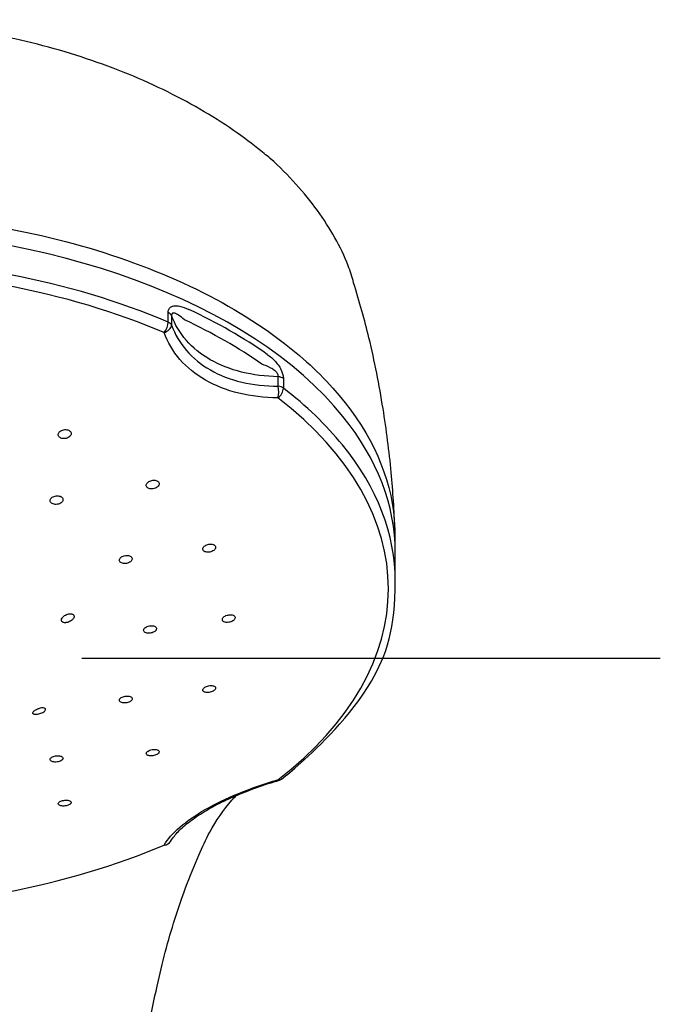
# Model space of a CAD drawing. Extents: x -1050 to 1050, y -742 to 742.
# Drawn here: x -442 to -408, y 153 to 206 of the extents above; entities that cross this region are included whole.
import ezdxf

# ---------------------------------------------------------------- set-up
doc = ezdxf.new("R2010")
doc.units = 0
doc.header["$LTSCALE"] = 25
doc.linetypes.add('CENTER', pattern=[2, 1.25, -0.25, 0.25, -0.25])
doc.layers.add('029300', color=7, linetype='CONTINUOUS')

msp = doc.modelspace()

# ---------------------------------------------------------------- linework, layer by layer
at = {"layer": '029300', "color": 2}
for p, q in [((-434.25248676, 189.89766564), (-434.25248676, 190.41235695)), ((-434.06695037, 190.25360397), (-434.06695037, 189.73891265)), ((-428.30303853, 186.43286864), (-428.30303853, 186.94755996)), ((-428.02626115, 186.84114066), (-428.02626115, 186.32644934)), ((-421.9802624, 175.87142632), (-421.9802624, 177.44181788))]:
    msp.add_line(p, q, dxfattribs=at)
at = {"layer": '029300', "color": 3, "linetype": 'CENTER'}
msp.add_line((-407.66002818, 171.70450741), (-497.30049812, 171.70450741), dxfattribs=at)
at = {"layer": '029300', "color": 2}
msp.add_arc((-428.42714642, 165.58779711), 0.5, 286.145019501, 307.578213723, dxfattribs=at)
for centre, major_axis, ratio, start_param, end_param in [((-452.48026315, 177.44181788), (-30.5000005, 0), 0.5735764364, 3.5757215101, 4.7123889804), ((-452.48026315, 175.87142632), (-30.50000075, 0), 0.5735764364, 4.0718445999, 4.7123889804), ((-452.48026315, 175.47583352), (30.12953443, 0), 0.5735764364, 0.9302519463, 1.5707963268), ((-434.55130276, 190.18241861), (-0.5, 0), 0.5735764364, 3.3924306172, 4.0718445999), ((-452.48026315, 177.05929934), (-30.50000075, 0), 0.5735764364, 3.8285011973, 4.0254804367), ((-434.55130276, 189.66772729), (-0.19655831, -0.45974431), 0.489551473, 0.9799379227, 2.2886777742), ((-434.55130276, 189.66772729), (-0.4707694, -0.16845227), 0.6871576715, 1.4900687131, 2.8579359863), ((-434.55130276, 189.66772729), (-0.5, 0), 0.5735764364, 3.3924306172, 4.0718445999), ((-452.48026315, 176.66405714), (30.13111963, 0), 0.5735764364, 0.6869085437, 0.8838877831), ((-428.42714642, 186.66974684), (0.5, 0), 0.5735764364, 0.6405443805, 1.3199583632), ((-428.42714642, 186.15505553), (-0.00222689, -0.49999504), 0.2958226273, 0.793368611, 2.1612358842), ((-428.42714642, 186.15505553), (-0.5, 0), 0.5735764364, 3.7821370341, 4.4615510168), ((-428.42714642, 186.15505553), (-0.30492193, -0.39626079), 0.6567719748, 1.1263262946, 2.4350661461), ((-452.48026315, 175.87142632), (-30.50000075, 0), 0.5735764364, 3.5778434008, 3.7821370341), ((-452.48026315, 175.47583352), (30.12953443, 0), 0.5735764364, 5.6426409267, 6.9237296877), ((-452.48026315, 177.44181788), (-30.5000005, 0), 0.5735764364, 3.1415926748, 3.5757215101), ((-452.48026315, 175.87142632), (-30.50000075, 0), 0.5735764364, 3.1415926458, 3.5778434008), ((-428.42714642, 165.58779711), (-0.30492193, 0.39626079), 0.6567719748, 2.5393793096, 3.1416028608), ((-428.42714642, 165.58779711), (-0.13903474, 0.48028048), 0.1051751647, 2.6975985759, 3.1416020696), ((-452.48026315, 175.47583352), (30.12953443, 0), 0.5735764364, 4.7123889804, 5.3529333609), ((-434.55130276, 162.07512534), (-0.42979916, 0.25548519), 0.8778051342, 2.2120966281, 3.1415839654)]:
    msp.add_ellipse(centre, major_axis=major_axis, ratio=ratio, start_param=start_param, end_param=end_param, dxfattribs=at)
for points, knots in [([(-429.06961793, 199.01723661), (-429.51727265, 199.37843035), (-430.53928179, 200.17307964), (-432.28112465, 201.29590593), (-434.24974585, 202.36227054), (-436.37669313, 203.32181166), (-438.63378322, 204.16046078), (-440.99388532, 204.86539004), (-443.4272895, 205.42576593), (-445.92310964, 205.83047336), (-448.46012109, 206.09587923), (-450.65851498, 206.22798022), (-451.99764125, 206.24979387), (-452.47985644, 206.25076992)], [0, 0, 0, 0, 0.0856848605, 0.1811153003, 0.2776262829, 0.3746587148, 0.4716090601, 0.567990141, 0.6635974382, 0.7576692466, 0.8527113008, 0.9470647609, 1, 1, 1, 1]), ([(-424.23013625, 192.02527772), (-424.31208298, 192.33545956), (-424.57445628, 193.16624665), (-425.22101134, 194.47923743), (-426.15910972, 195.95556687), (-427.33748419, 197.38042753), (-428.32101775, 198.40338663), (-428.95719374, 198.92720554), (-429.06961793, 199.01723661)], [0, 0, 0, 0, 0.1180248616, 0.3202871789, 0.5253992728, 0.737062055, 0.9543508795, 1, 1, 1, 1]), ([(-452.48026315, 195.84139506), (-449.96687344, 195.84111319), (-447.50548783, 195.66660552), (-442.68234888, 194.9760176), (-440.31565732, 194.45359845), (-435.94121968, 193.11432736), (-433.87382807, 192.28128641), (-430.17693918, 190.36059159), (-428.5539027, 189.28340109), (-426.63490721, 187.6416578), (-426.14873577, 187.18024211), (-425.70093056, 186.70730602)], [0.5079841111, 0.5079841111, 0.5079841111, 0.5079841111, 0.62036865655, 0.62036865655, 0.73285451271, 0.73285451271, 0.84534036888, 0.84534036888, 0.95782622505, 0.95782622505, 1, 1, 1, 1]), ([(-421.99937573, 178.66344768), (-422.03596239, 179.69852026), (-422.17700127, 181.892383), (-422.62307216, 185.36034523), (-423.28465402, 188.76058981), (-423.908265, 190.97521093), (-424.23013625, 192.02527772)], [0, 0, 0, 0, 0.230181302, 0.4893922048, 0.7782784656, 1, 1, 1, 1]), ([(-434.25248676, 190.41235695), (-434.25248676, 190.47367026), (-434.24129302, 190.53121399), (-434.19830819, 190.62742119), (-434.16603728, 190.66745972), (-434.07800895, 190.73583491), (-434.01714073, 190.75952257), (-433.85401896, 190.78942124), (-433.74397796, 190.78176031), (-433.4709636, 190.72715228), (-433.30313723, 190.66325946), (-433.13869161, 190.58590097)], [0, 0, 0, 0, 0.1241647287, 0.1241647287, 0.2484099938, 0.2484099938, 0.4065014693, 0.4065014693, 0.6467032075, 0.6467032075, 1, 1, 1, 1]), ([(-433.37261752, 190.02706178), (-433.48187682, 190.11901751), (-433.59139288, 190.20700328), (-433.76666138, 190.31996615), (-433.83323735, 190.35697884), (-433.93305151, 190.38594581), (-433.96891271, 190.39071022), (-434.01295662, 190.37745956), (-434.02529345, 190.37078827), (-434.04166852, 190.35463268), (-434.04706338, 190.34745498), (-434.05832659, 190.32639301), (-434.06312002, 190.31056687), (-434.06702107, 190.28062389), (-434.06749076, 190.26734324), (-434.06695037, 190.25360397)], [0, 0, 0, 0, 0.4231011819, 0.4231011819, 0.6769263863, 0.6769263863, 0.8187223539, 0.8187223539, 0.87815645, 0.87815645, 0.9123804426, 0.9123804426, 0.9643879903, 0.9643879903, 1, 1, 1, 1]), ([(-428.30303853, 186.94755996), (-429.68295882, 186.96495562), (-430.97074378, 187.28638517), (-432.9874102, 188.44573967), (-433.71420057, 189.27900603), (-434.06695037, 190.25360397)], [0, 0, 0, 0, 0.5, 0.5, 1, 1, 1, 1]), ([(-434.06695037, 189.73891265), (-433.71369902, 188.73941007), (-432.97977235, 187.88817166), (-430.96070131, 186.73225593), (-429.68147899, 186.42672983), (-428.30303853, 186.43286864)], [0, 0, 0, 0, 0.5, 0.5, 1, 1, 1, 1]), ([(-428.32329013, 185.80386528), (-429.79581884, 185.81042366), (-431.15990902, 186.14382041), (-433.3132047, 187.37663958), (-434.09653199, 188.27711294), (-434.47388928, 189.33170402)], [0, 0, 0, 0, 0.5, 0.5, 1, 1, 1, 1]), ([(-428.89735289, 188.15316902), (-428.74817672, 188.0488421), (-428.59876943, 187.92562984), (-428.39004742, 187.69472891), (-428.32253317, 187.60937039), (-428.21054027, 187.43744479), (-428.16315286, 187.3517547), (-428.09510692, 187.19428905), (-428.07029288, 187.12219762), (-428.03558883, 186.97888107), (-428.02626115, 186.90582946), (-428.02626115, 186.84114066)], [0, 0, 0, 0, 0.3914396404, 0.3914396404, 0.584394065, 0.584394065, 0.7448197813, 0.7448197813, 0.8687133023, 0.8687133023, 1, 1, 1, 1]), ([(-428.30303853, 186.94755996), (-428.29997187, 186.96532866), (-428.29961204, 186.98501197), (-428.30460629, 187.02087123), (-428.30871957, 187.03711406), (-428.32366869, 187.07887093), (-428.33731396, 187.10450254), (-428.35984913, 187.13833888), (-428.36712669, 187.14832813), (-428.4127808, 187.20660798), (-428.45850664, 187.24814641), (-428.56978766, 187.33516338), (-428.63824609, 187.37726075), (-428.86393496, 187.50091212), (-429.02425104, 187.56514204), (-429.18257552, 187.62375242)], [0, 0, 0, 0, 0.0521949326, 0.0521949326, 0.0925686692, 0.0925686692, 0.1585684497, 0.1585684497, 0.1869737798, 0.1869737798, 0.3320963488, 0.3320963488, 0.5346594889, 0.5346594889, 1, 1, 1, 1]), ([(-425.70092987, 186.7073053), (-423.75996413, 184.65741212), (-422.53978492, 182.39108526), (-422.04637177, 179.53287351), (-421.99752158, 178.97493973), (-421.99551435, 177.99499094)], [0, 0, 0, 0, 0.8056173863, 0.8056173863, 1, 1, 1, 1]), ([(-439.5797733, 184.02254412), (-439.60532925, 184.04093585), (-439.63620911, 184.05606569), (-439.70367521, 184.07741486), (-439.74119008, 184.08392855), (-439.81758933, 184.08757214), (-439.85752425, 184.08474866), (-439.93435753, 184.07028492), (-439.9723046, 184.05842545), (-440.04104479, 184.02739552), (-440.072761, 184.00777498), (-440.12563185, 183.96355958), (-440.14748789, 183.93834182), (-440.17836807, 183.88589036), (-440.18780702, 183.8579296), (-440.19307022, 183.80323635), (-440.18898307, 183.7757455), (-440.168044, 183.7250983), (-440.15093763, 183.70122961), (-440.10631096, 183.66038576), (-440.07820738, 183.64282524), (-440.0150783, 183.61631775), (-439.97919821, 183.60698728), (-439.90469292, 183.59768222), (-439.86504394, 183.59757778), (-439.78741931, 183.60646625), (-439.74838017, 183.61559782), (-439.67622733, 183.64173778), (-439.64213952, 183.6591296), (-439.58356473, 183.69969595), (-439.55829883, 183.72344653), (-439.52003663, 183.77393596), (-439.50653083, 183.80137703), (-439.49306334, 183.85604936), (-439.49290836, 183.88403727), (-439.50580117, 183.93660668), (-439.51899617, 183.9619235), (-439.54967061, 183.99811637), (-439.56382351, 184.01106562), (-439.5797733, 184.02254412)], [0, 0, 0, 0, 0.0534489248, 0.0534489248, 0.1068966728, 0.1068966728, 0.1603694853, 0.1603694853, 0.2139734123, 0.2139734123, 0.2677526109, 0.2677526109, 0.3216750126, 0.3216750126, 0.3756454722, 0.3756454722, 0.4295470534, 0.4295470534, 0.4832930244, 0.4832930244, 0.5368656093, 0.5368656093, 0.5903233258, 0.5903233258, 0.6437743843, 0.6437743843, 0.6973293013, 0.6973293013, 0.7510534464, 0.7510534464, 0.8049388144, 0.8049388144, 0.8589067456, 0.8589067456, 0.9128416024, 0.9128416024, 0.9666418646, 0.9666418646, 1, 1, 1, 1]), ([(-434.86254964, 181.31688087), (-434.89226877, 181.33018556), (-434.92660348, 181.33971772), (-434.99899133, 181.34976424), (-435.0380396, 181.35041921), (-435.11548441, 181.34290482), (-435.15494424, 181.33461428), (-435.22888219, 181.31032319), (-435.26436292, 181.29396406), (-435.32644661, 181.255524), (-435.35388836, 181.23290052), (-435.39695282, 181.18462739), (-435.41316998, 181.15830961), (-435.43222494, 181.10573569), (-435.43535181, 181.07875191), (-435.42827245, 181.02791774), (-435.41800934, 181.00335521), (-435.38575391, 180.96002118), (-435.36335072, 180.94063534), (-435.30970065, 180.90960487), (-435.27772822, 180.89752206), (-435.20872585, 180.88217819), (-435.17074438, 180.87871189), (-435.09401902, 180.88074394), (-435.05421896, 180.88629207), (-434.97826748, 180.90554263), (-434.9410825, 180.91953586), (-434.87445427, 180.95395182), (-434.84411143, 180.97486557), (-434.79445801, 181.02062017), (-434.77446937, 181.04609672), (-434.74755168, 181.09797011), (-434.74023283, 181.12508364), (-434.73911762, 181.17710842), (-434.74526747, 181.20274526), (-434.76995058, 181.24899184), (-434.78878601, 181.27025537), (-434.82736292, 181.29891064), (-434.84423823, 181.3086832), (-434.86254964, 181.31688087)], [0, 0, 0, 0, 0.0535642546, 0.0535642546, 0.1071208564, 0.1071208564, 0.1607927827, 0.1607927827, 0.2146364671, 0.2146364671, 0.2685913672, 0.2685913672, 0.3225476533, 0.3225476533, 0.3763943485, 0.3763943485, 0.4300689134, 0.4300689134, 0.4835849754, 0.4835849754, 0.5370255195, 0.5370255195, 0.5905058267, 0.5905058267, 0.6441234886, 0.6441234886, 0.6979165842, 0.6979165842, 0.7518468952, 0.7518468952, 0.8058156587, 0.8058156587, 0.8597064743, 0.8597064743, 0.9134371423, 0.9134371423, 0.9669964316, 0.9669964316, 1, 1, 1, 1]), ([(-440.03739565, 180.45696047), (-440.06514935, 180.47287934), (-440.097917, 180.48543194), (-440.16823086, 180.50183576), (-440.20674507, 180.50591377), (-440.28414934, 180.5051611), (-440.32410491, 180.50031319), (-440.39996618, 180.48247402), (-440.43690931, 180.46922284), (-440.50271621, 180.43624268), (-440.53247357, 180.41604809), (-440.58074198, 180.37159957), (-440.59990951, 180.34672842), (-440.62509764, 180.29584013), (-440.63147037, 180.26912019), (-440.63069749, 180.21759368), (-440.62355968, 180.19207257), (-440.5969698, 180.14576766), (-440.57717314, 180.12433603), (-440.52786507, 180.08846234), (-440.49768828, 180.0735154), (-440.431271, 180.05205544), (-440.3941189, 180.04524283), (-440.31803265, 180.04056142), (-440.27805012, 180.04263463), (-440.20077281, 180.0552634), (-440.16241859, 180.06600644), (-440.09260379, 180.09458019), (-440.06019354, 180.11281737), (-440.00575002, 180.15417328), (-439.98297785, 180.17786858), (-439.95014294, 180.22734778), (-439.93962752, 180.25381541), (-439.93217079, 180.30578441), (-439.93511174, 180.33200496), (-439.9538459, 180.38054251), (-439.96987512, 180.40353665), (-440.00459832, 180.43574619), (-440.02018149, 180.44708683), (-440.03739565, 180.45696047)], [0, 0, 0, 0, 0.0535767826, 0.0535767826, 0.1071507132, 0.1071507132, 0.1607699506, 0.1607699506, 0.2144869702, 0.2144869702, 0.2682964119, 0.2682964119, 0.3221524141, 0.3221524141, 0.3759884694, 0.3759884694, 0.4297467233, 0.4297467233, 0.483403629, 0.483403629, 0.5369802402, 0.5369802402, 0.5905326601, 0.5905326601, 0.6441273382, 0.6441273382, 0.6978122259, 0.6978122259, 0.7515960096, 0.7515960096, 0.8054441417, 0.8054441417, 0.8592936538, 0.8592936538, 0.9130807604, 0.9130807604, 0.9667691406, 0.9667691406, 1, 1, 1, 1]), ([(-431.78403396, 177.86256025), (-431.81101456, 177.87628421), (-431.84306696, 177.88654678), (-431.91215384, 177.89856208), (-431.9501379, 177.90048268), (-432.02680867, 177.89585339), (-432.06655207, 177.8892205), (-432.14231294, 177.8684038), (-432.17936579, 177.85391332), (-432.24561492, 177.81917537), (-432.27572039, 177.79844264), (-432.32481437, 177.75372566), (-432.34449606, 177.72912656), (-432.37080926, 177.67957867), (-432.37784109, 177.6539457), (-432.37848615, 177.60523973), (-432.37215016, 177.58148654), (-432.34722817, 177.53909831), (-432.32832439, 177.51986892), (-432.28074916, 177.48847512), (-432.25142482, 177.47587826), (-432.18649769, 177.45892569), (-432.14999098, 177.45435259), (-432.07486256, 177.45375584), (-432.03520123, 177.4577502), (-431.95822327, 177.47367258), (-431.91985255, 177.48584314), (-431.84974719, 177.51658902), (-431.81705373, 177.53559867), (-431.76189071, 177.57771117), (-431.73865173, 177.60139436), (-431.70478293, 177.65003524), (-431.69365412, 177.67566278), (-431.68487134, 177.7252429), (-431.68705331, 177.74988553), (-431.70418591, 177.79479463), (-431.71934026, 177.81569103), (-431.75256016, 177.84427674), (-431.7674855, 177.85414271), (-431.78403396, 177.86256025)], [0, 0, 0, 0, 0.0536666799, 0.0536666799, 0.1073246589, 0.1073246589, 0.1611101813, 0.1611101813, 0.2150362156, 0.2150362156, 0.2690057403, 0.2690057403, 0.3229020367, 0.3229020367, 0.3766405382, 0.3766405382, 0.4302065986, 0.4302065986, 0.4836614118, 0.4836614118, 0.5371142535, 0.5371142535, 0.5906746799, 0.5906746799, 0.644405505, 0.644405505, 0.6982956441, 0.6982956441, 0.7522641514, 0.7522641514, 0.8061949323, 0.8061949323, 0.8599880873, 0.8599880873, 0.9136046661, 0.9136046661, 0.9670837085, 0.9670837085, 1, 1, 1, 1]), ([(-436.29914518, 177.24478124), (-436.32687669, 177.2588722), (-436.35960693, 177.26960894), (-436.42981131, 177.28270107), (-436.46825175, 177.2852382), (-436.54550774, 177.28188835), (-436.58538773, 177.27594434), (-436.66107632, 177.25649548), (-436.69792216, 177.24271039), (-436.76348252, 177.20930394), (-436.79309676, 177.18921728), (-436.84103712, 177.14562572), (-436.86003159, 177.12152022), (-436.88488736, 177.07271535), (-436.89111175, 177.04734262), (-436.89011805, 176.99888113), (-436.88291074, 176.9751194), (-436.85627876, 176.93246508), (-436.83650343, 176.91297807), (-436.78730303, 176.88088585), (-436.75720323, 176.86783692), (-436.6909539, 176.84986775), (-436.65388715, 176.84470764), (-436.57796189, 176.84288057), (-436.53805503, 176.84620289), (-436.46093906, 176.8607738), (-436.42267171, 176.87223705), (-436.3530759, 176.90162323), (-436.32079389, 176.91995841), (-436.26665747, 176.96086069), (-436.24405358, 176.98399232), (-436.211562, 177.03175363), (-436.20120947, 177.05704138), (-436.19401951, 177.10621464), (-436.19705838, 177.13078157), (-436.21589183, 177.17580265), (-436.23192605, 177.19688402), (-436.26654633, 177.22597404), (-436.28204272, 177.23609111), (-436.29914518, 177.24478124)], [0, 0, 0, 0, 0.0536668323, 0.0536668323, 0.1073287233, 0.1073287233, 0.161063445, 0.161063445, 0.2148851496, 0.2148851496, 0.2687424833, 0.2687424833, 0.3225682617, 0.3225682617, 0.3763090973, 0.3763090973, 0.4299490681, 0.4299490681, 0.483516593, 0.483516593, 0.537071652, 0.537071652, 0.5906794587, 0.5906794587, 0.6443821933, 0.6443821933, 0.6981807066, 0.6981807066, 0.7520339201, 0.7520339201, 0.805876531, 0.805876531, 0.8596477166, 0.8596477166, 0.9133181241, 0.9133181241, 0.9669028019, 0.9669028019, 1, 1, 1, 1]), ([(-428.12222449, 165.19153631), (-427.83706528, 165.41095288), (-427.03875235, 166.05751187), (-423.13978162, 169.75794779), (-421.96004396, 173.38878727), (-421.9802624, 175.87142632)], [0, 0, 0, 0, 0.234550321, 0.6795619005, 1, 1, 1, 1]), ([(-439.89914939, 173.98751568), (-439.86884665, 174.0137414), (-439.83367675, 174.03789455), (-439.75927427, 174.07813513), (-439.71897785, 174.09474659), (-439.6389584, 174.11802892), (-439.59809215, 174.12500741), (-439.52285488, 174.12822258), (-439.48728307, 174.12474769), (-439.42705137, 174.10847844), (-439.40121021, 174.09578174), (-439.36248971, 174.06370405), (-439.34869849, 174.04409762), (-439.3342769, 174.00101483), (-439.3332149, 173.9770259), (-439.34331812, 173.92774782), (-439.35459238, 173.90179502), (-439.3877139, 173.85088398), (-439.41014374, 173.82526158), (-439.46332917, 173.77715037), (-439.49499661, 173.75411928), (-439.56370312, 173.71333633), (-439.60181025, 173.69523347), (-439.67941838, 173.66652341), (-439.72000588, 173.65574819), (-439.77051441, 173.64784663), (-439.78236439, 173.64641194), (-439.79398827, 173.64543563)], [0, 0, 0, 0, 0.0848383704, 0.0848383704, 0.1700605155, 0.1700605155, 0.2554249479, 0.2554249479, 0.3387521564, 0.3387521564, 0.4191363587, 0.4191363587, 0.4969986356, 0.4969986356, 0.5734452126, 0.5734452126, 0.6497678768, 0.6497678768, 0.7272122137, 0.7272122137, 0.8068241728, 0.8068241728, 0.8891869098, 0.8891869098, 0.9739736246, 0.9739736246, 1, 1, 1, 1]), ([(-439.79398827, 173.64543563), (-439.82946448, 173.64245592), (-439.86349198, 173.64395728), (-439.92315573, 173.65618216), (-439.9495585, 173.66717143), (-439.9894615, 173.69680712), (-440.00394199, 173.71559279), (-440.01961166, 173.75770426), (-440.02147554, 173.78141384), (-440.0133964, 173.83075965), (-440.00342397, 173.85703415), (-439.97315072, 173.90940246), (-439.95220061, 173.93615976), (-439.91851102, 173.97012375), (-439.90905214, 173.97894527), (-439.89914939, 173.98751568)], [0, 0, 0, 0, 0.162851478, 0.162851478, 0.3269352457, 0.3269352457, 0.4850429718, 0.4850429718, 0.6374110358, 0.6374110358, 0.7889590804, 0.7889590804, 0.9445845063, 0.9445845063, 1, 1, 1, 1]), ([(-430.70740164, 174.03075588), (-430.73117358, 174.04494625), (-430.76046773, 174.05607696), (-430.82537103, 174.0704902), (-430.86187252, 174.0739734), (-430.93702745, 174.072936), (-430.97672116, 174.06838415), (-431.05376432, 174.0519577), (-431.09217438, 174.0398444), (-431.16231659, 174.00983662), (-431.1950224, 173.99152955), (-431.25019023, 173.95138126), (-431.2734393, 173.92899278), (-431.30737281, 173.88333539), (-431.31856573, 173.85943862), (-431.32756231, 173.81347241), (-431.32552497, 173.79076469), (-431.30873967, 173.74962296), (-431.29377245, 173.73061912), (-431.25315401, 173.69883633), (-431.22693202, 173.68562802), (-431.16695163, 173.6667261), (-431.13234801, 173.66079344), (-431.05959675, 173.6569417), (-431.02043629, 173.65899473), (-430.94304169, 173.67072989), (-430.90374113, 173.68059037), (-430.83052153, 173.70666047), (-430.79559077, 173.72323205), (-430.73497531, 173.76067023), (-430.70843497, 173.78204712), (-430.66734883, 173.82653144), (-430.65219863, 173.85024842), (-430.63519544, 173.89668468), (-430.63306891, 173.92004731), (-430.64189214, 173.96321784), (-430.65294328, 173.98362533), (-430.68012871, 174.01209441), (-430.69285633, 174.02207323), (-430.70740164, 174.03075588)], [0, 0, 0, 0, 0.0537728049, 0.0537728049, 0.1075374164, 0.1075374164, 0.1614190347, 0.1614190347, 0.2153858787, 0.2153858787, 0.2693225533, 0.2693225533, 0.3231266293, 0.3231266293, 0.3767544027, 0.3767544027, 0.4302400261, 0.4302400261, 0.4836795739, 0.4836795739, 0.5371885344, 0.5371885344, 0.5908519944, 0.5908519944, 0.6446881232, 0.6446881232, 0.6986397743, 0.6986397743, 0.7525985432, 0.7525985432, 0.80645225, 0.80645225, 0.8601350761, 0.8601350761, 0.9136568711, 0.9136568711, 0.9670980834, 0.9670980834, 1, 1, 1, 1]), ([(-434.9579311, 173.43524355), (-434.98207124, 173.44999727), (-435.01172587, 173.46184444), (-435.07729328, 173.47787307), (-435.11410873, 173.48227662), (-435.18976195, 173.48314552), (-435.22964513, 173.47961329), (-435.30691655, 173.4651945), (-435.34536931, 173.45410229), (-435.41548601, 173.42599544), (-435.44812078, 173.40859416), (-435.50308303, 173.36999955), (-435.52618388, 173.34827809), (-435.55977429, 173.30360648), (-435.57075051, 173.28004191), (-435.57925461, 173.23436101), (-435.57691974, 173.21161276), (-435.55947607, 173.17004643), (-435.54413349, 173.150654), (-435.50273928, 173.11782954), (-435.47611046, 173.10394999), (-435.41536818, 173.08353188), (-435.38040659, 173.07672403), (-435.30706547, 173.0710346), (-435.26766917, 173.0720889), (-435.18995695, 173.08182763), (-435.15056994, 173.09065569), (-435.07730388, 173.11476603), (-435.04241314, 173.13038199), (-434.98195393, 173.16613139), (-434.95554002, 173.18675401), (-434.91475447, 173.23005518), (-434.89979842, 173.25332806), (-434.88323746, 173.29925333), (-434.88138175, 173.32254015), (-434.89081219, 173.36592016), (-434.90221696, 173.38661361), (-434.93004837, 173.4158232), (-434.94307314, 173.42616281), (-434.9579311, 173.43524355)], [0, 0, 0, 0, 0.0537462167, 0.0537462167, 0.1074877518, 0.1074877518, 0.161295916, 0.161295916, 0.2151515362, 0.2151515362, 0.2689881823, 0.2689881823, 0.3227476668, 0.3227476668, 0.3764058272, 0.3764058272, 0.4299830939, 0.4299830939, 0.4835352141, 0.4835352141, 0.5371286983, 0.5371286983, 0.5908119457, 0.5908119457, 0.644594285, 0.644594285, 0.69844173, 0.69844173, 0.752291545, 0.752291545, 0.8060797402, 0.8060797402, 0.8597694409, 0.8597694409, 0.9133671956, 0.9133671956, 0.9669198537, 0.9669198537, 1, 1, 1, 1]), ([(-431.72611898, 170.18627613), (-431.7441059, 170.20191119), (-431.76821789, 170.21515053), (-431.82478168, 170.2347644), (-431.85801118, 170.24141084), (-431.92893545, 170.24730298), (-431.96761672, 170.24661665), (-432.04498349, 170.2380812), (-432.08473874, 170.23010844), (-432.15970555, 170.20808025), (-432.19596058, 170.19372793), (-432.2599163, 170.16075301), (-432.28852555, 170.14168654), (-432.33423732, 170.10157808), (-432.35200638, 170.07998874), (-432.37445587, 170.03730666), (-432.37947177, 170.01562519), (-432.37629241, 169.97512663), (-432.36805394, 169.95575268), (-432.33964361, 169.92190798), (-432.31905811, 169.90698178), (-432.2684985, 169.88355988), (-432.23780008, 169.87476194), (-432.17062262, 169.86444905), (-432.13320101, 169.86281293), (-432.05692079, 169.86686757), (-432.01700608, 169.87262471), (-431.94033071, 169.89064622), (-431.90250685, 169.9031556), (-431.83425458, 169.93307551), (-431.80286374, 169.95088785), (-431.75080495, 169.98923717), (-431.72938404, 170.01029508), (-431.69929357, 170.05268605), (-431.69017772, 170.07460252), (-431.68527384, 170.11628356), (-431.68940901, 170.13662289), (-431.70621766, 170.1660864), (-431.71511658, 170.17671233), (-431.72611898, 170.18627613)], [0, 0, 0, 0, 0.0538384696, 0.0538384696, 0.1076698953, 0.1076698953, 0.1615995871, 0.1615995871, 0.2155683722, 0.2155683722, 0.2694597808, 0.2694597808, 0.3231913937, 0.3231913937, 0.3767515942, 0.3767515942, 0.4302041162, 0.4302041162, 0.4836591896, 0.4836591896, 0.537225372, 0.537225372, 0.5909629695, 0.5909629695, 0.6448579312, 0.6448579312, 0.6988271583, 0.6988271583, 0.7527541942, 0.7527541942, 0.8065407728, 0.8065407728, 0.8601508419, 0.8601508419, 0.913626283, 0.913626283, 0.9670675881, 0.9670675881, 1, 1, 1, 1]), ([(-436.23673215, 169.61342223), (-436.25507456, 169.62955407), (-436.27954428, 169.6434774), (-436.33678901, 169.66471638), (-436.37035244, 169.67232566), (-436.44183929, 169.68027377), (-436.480753, 169.6807159), (-436.5584506, 169.67445532), (-436.59830784, 169.66766511), (-436.67337673, 169.64789268), (-436.70963049, 169.63464359), (-436.77352429, 169.60362855), (-436.8020617, 169.58544218), (-436.84758181, 169.54673394), (-436.86521196, 169.52568214), (-436.88731429, 169.48366031), (-436.89210283, 169.46211136), (-436.8883834, 169.42147757), (-436.87982046, 169.40183417), (-436.85070416, 169.36711598), (-436.82973392, 169.35156954), (-436.77842167, 169.32666022), (-436.74735585, 169.31696552), (-436.67954022, 169.30470475), (-436.64184655, 169.30198027), (-436.56515662, 169.30380482), (-436.52510055, 169.30838285), (-436.44825786, 169.3241135), (-436.41040712, 169.33547899), (-436.34217176, 169.36331555), (-436.31083267, 169.380163), (-436.25892436, 169.41691228), (-436.2376195, 169.43731567), (-436.2078221, 169.47880318), (-436.19890334, 169.50045818), (-436.19447747, 169.54202814), (-436.1989081, 169.56251553), (-436.21627926, 169.59255401), (-436.22544191, 169.60349266), (-436.23673215, 169.61342223)], [0, 0, 0, 0, 0.0538018568, 0.0538018568, 0.1076002311, 0.1076002311, 0.1614460775, 0.1614460775, 0.2152972236, 0.2152972236, 0.2690891182, 0.2690891182, 0.322783304, 0.322783304, 0.3763843913, 0.3763843913, 0.4299377757, 0.4299377757, 0.483509495, 0.483509495, 0.5371574429, 0.5371574429, 0.5909063223, 0.5909063223, 0.644736816, 0.644736816, 0.6985937236, 0.6985937236, 0.7524099992, 0.7524099992, 0.8061363898, 0.8061363898, 0.8597632891, 0.8597632891, 0.9133248178, 0.9133248178, 0.9668835555, 0.9668835555, 1, 1, 1, 1]), ([(-441.52177851, 168.70924332), (-441.5403244, 168.71754153), (-441.55362241, 168.72892278), (-441.56711677, 168.75642049), (-441.56737674, 168.772976), (-441.55448996, 168.80825173), (-441.54162797, 168.82737528), (-441.50553111, 168.86522228), (-441.4821974, 168.88444971), (-441.42844661, 168.92088762), (-441.39736603, 168.93859169), (-441.3308671, 168.97075739), (-441.2944887, 168.98554651), (-441.24516952, 169.0021812), (-441.23204597, 169.0062883), (-441.21897913, 169.01006347)], [0, 0, 0, 0, 0.162851478, 0.162851478, 0.3269352457, 0.3269352457, 0.4850429718, 0.4850429718, 0.6374110358, 0.6374110358, 0.7889590804, 0.7889590804, 0.9445845063, 0.9445845063, 1, 1, 1, 1]), ([(-441.52177851, 168.70924332), (-441.51522349, 168.70631033), (-441.50798172, 168.70371245), (-441.47707382, 168.69487413), (-441.44821614, 168.69125164), (-441.38271428, 168.69035128), (-441.34496532, 168.69322209), (-441.26677497, 168.7053148), (-441.22522812, 168.71467985), (-441.14546799, 168.73855204), (-441.10605666, 168.75325612), (-441.03545404, 168.78579121), (-441.00303384, 168.80396089), (-440.94931883, 168.84122885), (-440.92700056, 168.86080628), (-440.89474202, 168.8988357), (-440.88420273, 168.91781546), (-440.87563698, 168.95280947), (-440.8775328, 168.96927988), (-440.89317655, 168.99763185), (-440.90734718, 169.0097957), (-440.94617009, 169.02815372), (-440.97163714, 169.03439975), (-441.03079408, 169.03990404), (-441.06553204, 169.03899469), (-441.13921929, 169.02992423), (-441.17922982, 169.02154751), (-441.21897913, 169.01006347)], [0, 0, 0, 0, 0.0282460721, 0.0282460721, 0.1116666374, 0.1116666374, 0.1971453022, 0.1971453022, 0.2820450407, 0.2820450407, 0.3644511084, 0.3644511084, 0.4439323432, 0.4439323432, 0.5211992662, 0.5211992662, 0.5974559236, 0.5974559236, 0.6739961503, 0.6739961503, 0.7520207784, 0.7520207784, 0.8324659365, 0.8324659365, 0.9156813615, 0.9156813615, 1, 1, 1, 1]), ([(-434.81358791, 166.75696799), (-434.83771922, 166.7687112), (-434.86739874, 166.77785657), (-434.93309589, 166.78951992), (-434.97002109, 166.7921988), (-435.04589817, 166.79079757), (-435.08589947, 166.78669956), (-435.16329765, 166.77238798), (-435.20177111, 166.76198968), (-435.2718187, 166.73644854), (-435.30438222, 166.72096774), (-435.35919053, 166.68716026), (-435.38221897, 166.66837531), (-435.41576168, 166.63013397), (-435.42675135, 166.61015223), (-435.43539918, 166.57172755), (-435.43316302, 166.55275812), (-435.41595065, 166.51839708), (-435.40070408, 166.50254272), (-435.35943076, 166.47608939), (-435.33280175, 166.46514288), (-435.27196006, 166.44963306), (-435.2368903, 166.44487033), (-435.1633101, 166.4421399), (-435.12378052, 166.44413729), (-435.0458881, 166.45453327), (-435.00644537, 166.46306524), (-434.93319099, 166.48536905), (-434.89834993, 166.4994336), (-434.83803905, 166.53104217), (-434.81170908, 166.54901175), (-434.77102219, 166.5863147), (-434.7560847, 166.60615923), (-434.73943749, 166.64498955), (-434.73750339, 166.66450879), (-434.74670978, 166.70057575), (-434.75800598, 166.71761241), (-434.78570177, 166.74138495), (-434.79871965, 166.74973252), (-434.81358791, 166.75696799)], [0, 0, 0, 0, 0.0539614248, 0.0539614248, 0.10792345, 0.10792345, 0.1618684053, 0.1618684053, 0.2156887616, 0.2156887616, 0.2693336902, 0.2693336902, 0.3228298978, 0.3228298978, 0.3762689881, 0.3762689881, 0.4297667981, 0.4297667981, 0.4834133443, 0.4834133443, 0.5372342223, 0.5372342223, 0.5911790747, 0.5911790747, 0.6451426552, 0.6451426552, 0.6990107956, 0.6990107956, 0.7527113732, 0.7527113732, 0.8062464926, 0.8062464926, 0.8596909003, 0.8596909003, 0.9131583868, 0.9131583868, 0.9667522067, 0.9667522067, 1, 1, 1, 1]), ([(-439.98938247, 166.3995855), (-440.01054617, 166.41370893), (-440.03761377, 166.42568218), (-440.09921538, 166.4434413), (-440.13460002, 166.44947211), (-440.20866476, 166.45482916), (-440.24836739, 166.4542313), (-440.32647732, 166.44657727), (-440.36596563, 166.43942437), (-440.43922962, 166.41965823), (-440.47402699, 166.40678212), (-440.53419207, 166.37718071), (-440.56040284, 166.36005292), (-440.60077501, 166.32396839), (-440.6154976, 166.30451558), (-440.63161239, 166.26598375), (-440.63321618, 166.24637475), (-440.62326043, 166.20969072), (-440.61154237, 166.19211484), (-440.57655545, 166.16139469), (-440.5527838, 166.14783499), (-440.49661804, 166.12657035), (-440.46343879, 166.11857874), (-440.39241168, 166.10921693), (-440.35358241, 166.10771755), (-440.27577871, 166.11133875), (-440.23572933, 166.11650195), (-440.16001728, 166.13267396), (-440.12330137, 166.1438957), (-440.05824172, 166.17074512), (-440.02898693, 166.1867358), (-439.98184457, 166.22120652), (-439.96329857, 166.24015936), (-439.93928978, 166.27838429), (-439.9335018, 166.29818261), (-439.93529874, 166.33590143), (-439.94292747, 166.35433839), (-439.96523551, 166.38114002), (-439.97629247, 166.39085), (-439.98938247, 166.3995855)], [0, 0, 0, 0, 0.0538513572, 0.0538513572, 0.1077036506, 0.1077036506, 0.1615376121, 0.1615376121, 0.2152921137, 0.2152921137, 0.2689452516, 0.2689452516, 0.322519721, 0.322519721, 0.3760725431, 0.3760725431, 0.4296699746, 0.4296699746, 0.4833587578, 0.4833587578, 0.5371458712, 0.5371458712, 0.5909952941, 0.5909952941, 0.6448434709, 0.6448434709, 0.6986271887, 0.6986271887, 0.7523116111, 0.7523116111, 0.805905671, 0.805905671, 0.8594578903, 0.8594578903, 0.9130348808, 0.9130348808, 0.9666923087, 0.9666923087, 1, 1, 1, 1]), ([(-434.47388928, 161.61996303), (-434.09657632, 162.25471135), (-433.32002067, 162.92510406), (-431.16968172, 164.15961914), (-429.79599182, 164.72147443), (-428.32329013, 165.14780177)], [0, 0, 0, 0, 0.5, 0.5, 1, 1, 1, 1]), ([(-434.1215036, 161.81964015), (-434.04136904, 161.93556692), (-433.88893621, 162.17299558), (-433.44583467, 162.62467695), (-432.74421678, 163.16387322), (-431.85316978, 163.70203694), (-430.80795002, 164.21537766), (-429.62779107, 164.68213028), (-428.75728355, 164.98251914), (-428.32861402, 165.09679893), (-428.2881112, 165.10751676)], [0, 0, 0, 0, 0.08137856506, 0.22922453006, 0.37760523261, 0.52628981968, 0.67646448707, 0.82724891422, 0.98082262795, 0.99219623675, 0.99219623675, 0.99219623675, 0.99219623675]), ([(-439.54388395, 163.99785071), (-439.5640127, 164.01095419), (-439.59015726, 164.0220798), (-439.65029248, 164.03861943), (-439.68511517, 164.04426125), (-439.75846024, 164.04933501), (-439.79799391, 164.04884361), (-439.8761313, 164.04188017), (-439.91581807, 164.03532899), (-439.98980967, 164.0171829), (-440.02515209, 164.00535315), (-440.08670737, 163.97814026), (-440.11378554, 163.96238935), (-440.156134, 163.92918146), (-440.17198592, 163.91126791), (-440.19048086, 163.87574358), (-440.19335137, 163.85764532), (-440.18587503, 163.82373661), (-440.1753843, 163.80746692), (-440.14261729, 163.77898425), (-440.11985584, 163.76639017), (-440.06535155, 163.74660478), (-440.03284347, 163.73914727), (-439.96276007, 163.73036666), (-439.9242187, 163.72891742), (-439.84661385, 163.73215263), (-439.80647816, 163.73686639), (-439.73025316, 163.75169756), (-439.69309847, 163.76200261), (-439.62685073, 163.78667842), (-439.59682534, 163.80137927), (-439.54787648, 163.8330892), (-439.52827298, 163.85053293), (-439.5019829, 163.88575036), (-439.494954, 163.90400843), (-439.49426478, 163.93884249), (-439.5006338, 163.95589246), (-439.52104795, 163.9807235), (-439.53141998, 163.98973687), (-439.54388395, 163.99785071)], [0, 0, 0, 0, 0.0539454369, 0.0539454369, 0.1078946376, 0.1078946376, 0.1617812505, 0.1617812505, 0.2155061483, 0.2155061483, 0.269060808, 0.269060808, 0.3225115249, 0.3225115249, 0.375969433, 0.375969433, 0.4295419918, 0.4295419918, 0.4832868923, 0.4832868923, 0.5371870474, 0.5371870474, 0.5911572039, 0.5911572039, 0.645080615, 0.645080615, 0.6988607605, 0.6988607605, 0.7524645875, 0.7524645875, 0.8059368636, 0.8059368636, 0.8593795837, 0.8593795837, 0.9129069889, 0.9129069889, 0.9665963222, 0.9665963222, 1, 1, 1, 1]), ([(-432.00809021, 162.32044209), (-431.66136516, 162.95296883), (-431.20436384, 163.61361522), (-430.65820403, 164.21375975), (-430.58109195, 164.29594201)], [0, 0, 0, 0, 0.85369612509, 0.99081480876, 0.99081480876, 0.99081480876, 0.99081480876]), ([(-435.35729145, 151.36748327), (-435.33214674, 151.52417776), (-435.18169834, 152.43436077), (-434.8691073, 153.94314641), (-434.40847309, 155.89091743), (-433.89385947, 157.65875858), (-433.28798642, 159.40206413), (-432.66433417, 160.94592499), (-432.20840994, 161.91837042), (-432.00809021, 162.32044209)], [0, 0, 0, 0, 0.034019278, 0.1991422885, 0.3507300431, 0.5105513024, 0.6745203484, 0.8616242566, 1, 1, 1, 1])]:
    msp.add_open_spline(points, degree=3, knots=knots, dxfattribs=at)

doc.saveas('drawing.dxf')
